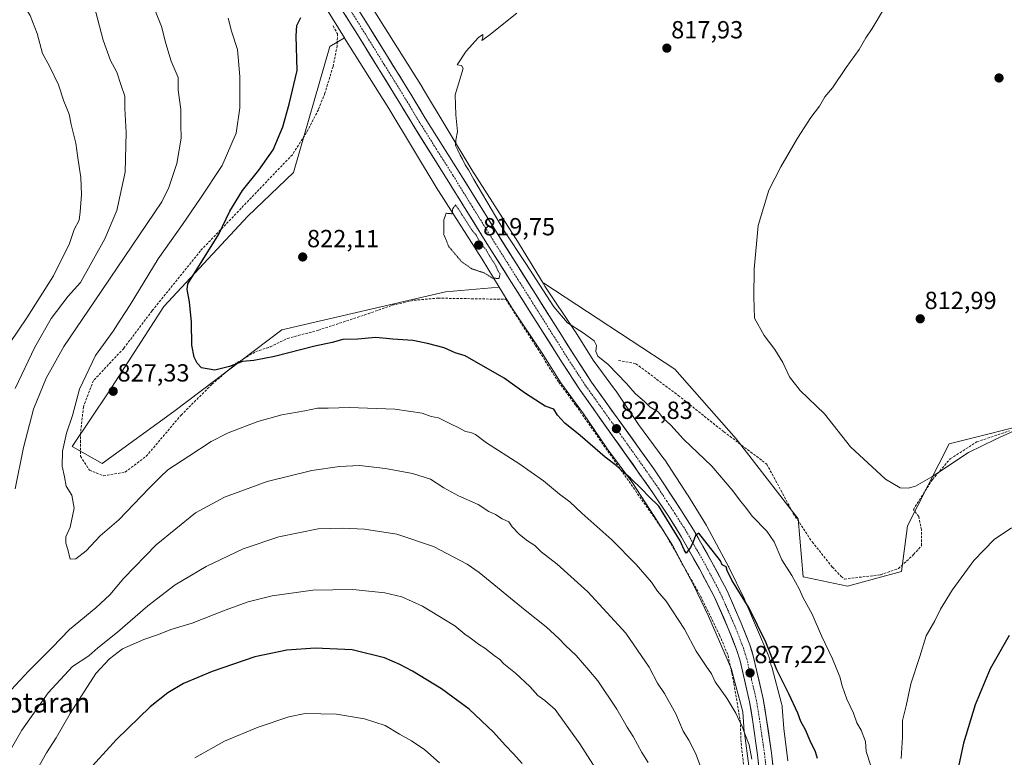
# Model space of a CAD drawing. Units: metres. Extents: x 580079 to 583515, y 4735837 to 4738190.
# Drawn here: x 580931 to 581330, y 4736198 to 4736496 of the extents above; entities that cross this region are included whole.
import ezdxf
from ezdxf.enums import TextEntityAlignment as Align

# ---------------------------------------------------------------- set-up
doc = ezdxf.new("R2010")
doc.units = ezdxf.units.M
doc.header["$MEASUREMENT"] = 0
for name, pattern in [('TRAZO_Y_PUNTO', [1, 0.5, -0.25, 0, -0.25]), ('TRAZOS2', [0.375, 0.25, -0.125]), ('TRAZOSX2', [1.5, 1, -0.5])]:
    doc.linetypes.add(name, pattern=pattern)
for name, color, linetype, lineweight in [('Arbolado forestal CxS', 92, 'Continuous', 0), ('Carretera de calzada única', 19, 'Continuous', 13), ('Carretera de calzada única Cxs', 19, 'Continuous', 13), ('Carretera de calzada única eje', 19, 'TRAZO_Y_PUNTO', 0), ('Carátula', 7, 'Continuous', 5), ('Cultivos herbáceos CxS', 92, 'Continuous', 0), ('Curva de nivel maestra', 36, 'Continuous', 30), ('Curva de nivel normal', 36, 'Continuous', 0), ('Curva de nivel normal depresión', 36, 'TRAZOS2', 0), ('Muro lineal', 1, 'TRAZOSX2', 13), ('Núcleo urbano CxS', 19, 'Continuous', 0), ('Prado CxS', 92, 'Continuous', 0), ('Punto de cota en terreno', 7, 'Continuous', 0), ('Rótulo de punto de cota en terreno', 19, 'Continuous', 0), ('Texto cartográfico', 19, 'Continuous', 0)]:
    doc.layers.add(name, color=color, linetype=linetype, lineweight=lineweight)
doc.styles.add('Arial', font='txt', dxfattribs={"height": 0.2})

# ---------------------------------------------------------------- blocks, each defined once
blk = doc.blocks.new('*U156')
at = {"layer": 'Cultivos herbáceos CxS', "color": 92, "linetype": 'Continuous', "lineweight": 0}
blk.add_polyline3d([(581345.02, 4736333.9803, 815.7255), (581307.4166, 4736324.5921, 814.6372), (581290.6291, 4736291.3989, 816.3917), (581288.1987, 4736273.0243, 817.1219), (581266.2375, 4736267.0291, 817.2961), (581248.3301, 4736270.8223, 818.8536), (581246.2529, 4736294.2363, 817.6067), (581221.1639, 4736326.6317, 817.4267), (581196.3417, 4736354.7683, 817.0197), (581143.4073, 4736389.5743, 818.9166), (581143.1283, 4736389.5499, 818.9842), (581143.0767, 4736389.5455, 818.9967), (581132.0192, 4736407.6759, 818.6538), (581131.9269, 4736407.8235, 818.6881), (581114.252, 4736435.4345, 819.8439), (581094.2963, 4736468.6189, 820.513), (581094.2081, 4736468.7623, 820.516), (581076.2606, 4736497.2339, 821.7105)], dxfattribs=at)
blk = doc.blocks.new('*U195')
at = {"layer": 'Curva de nivel normal', "color": 36, "linetype": 'Continuous', "lineweight": 0}
for points in [[(581185.55, 4736195.7, 840), (581183.08, 4736199.78, 840), (581179.52, 4736206.24, 840), (581177.08, 4736210.05, 840), (581172.96, 4736217.26, 840), (581165.22, 4736228.7, 840), (581161.53, 4736233.1, 840), (581156.42, 4736239, 840), (581152.14, 4736242.96, 840), (581149.43, 4736245.87, 840), (581144.3, 4736250.54, 840), (581135.77, 4736257.36, 840), (581117.21, 4736272.56, 840), (581112.38, 4736275.94, 840), (581098.66, 4736283.11, 840), (581083.81, 4736288.07, 840), (581070.71, 4736290.15, 840), (581061.71, 4736290.43, 840), (581052.04, 4736290.28, 840), (581036.04, 4736287, 840), (581021.71, 4736282.09, 840), (581006.64, 4736274.93, 840), (580994.09, 4736267.5, 840), (580983.01, 4736259.11, 840), (580970.83, 4736248.46, 840), (580962.87, 4736242.14, 840), (580959.19, 4736238.9, 840), (580952.58, 4736234.54, 840), (580942.8, 4736223.83, 840), (580932.06, 4736208.82, 840), (580916.99, 4736182.74, 840)], [(580929.35, 4736347, 840), (580937.3, 4736363.76, 840), (580944, 4736375.28, 840), (580950.78, 4736384.28, 840), (580955.76, 4736389.92, 840), (580965.61, 4736407.5, 840), (580970.51, 4736419.06, 840), (580973.93, 4736434.48, 840), (580974.27, 4736450.49, 840), (580973.78, 4736460.26, 840), (580973.76, 4736465.24, 840), (580972.35, 4736469.6, 840), (580970.48, 4736474.97, 840), (580968, 4736479.73, 840), (580965.03, 4736487.92, 840), (580960.67, 4736504.55, 840)]]:
    blk.add_polyline3d(points, dxfattribs=at)
blk = doc.blocks.new('*U207')
at = {"layer": 'Curva de nivel normal', "color": 36, "linetype": 'Continuous', "lineweight": 0}
blk.add_polyline3d([(581101.13, 4736195.52, 855), (581095.18, 4736200.87, 855), (581089.82, 4736204.47, 855), (581084.96, 4736207.12, 855), (581079.08, 4736210.67, 855), (581070.72, 4736213.39, 855), (581059.39, 4736215.3, 855), (581046.7, 4736215.52, 855), (581040.12, 4736214.15, 855), (581027.71, 4736209.98, 855), (581014.05, 4736204.3, 855), (581002.05, 4736197.64, 855)], dxfattribs=at)
blk = doc.blocks.new('*U218')
at = {"layer": 'Curva de nivel maestra', "color": 36, "linetype": 'Continuous', "lineweight": 30}
blk.add_polyline3d([(581134.56, 4736195.3, 850), (581131.08, 4736199.14, 850), (581127.65, 4736202.72, 850), (581123.02, 4736207.92, 850), (581113.2, 4736217.29, 850), (581101.89, 4736225.45, 850), (581090.26, 4736232.64, 850), (581085.02, 4736235.27, 850), (581078.84, 4736238.09, 850), (581065.84, 4736241.24, 850), (581050.8, 4736242, 850), (581039.36, 4736241.1, 850), (581026.33, 4736238.38, 850), (581009.15, 4736232.49, 850), (580997.51, 4736227.62, 850), (580991.17, 4736223.91, 850), (580984.05, 4736218.24, 850), (580970.46, 4736205.05, 850), (580957.87, 4736191.25, 850)], dxfattribs=at)
blk = doc.blocks.new('5PATER')
at = {"layer": 'Carátula', "linetype": 'Continuous', "lineweight": 5}
h = blk.add_hatch(color=250, dxfattribs=at)
edge = h.paths.add_edge_path()
edge.add_ellipse((0, 0.01), major_axis=(-1.33, -1.34), ratio=0.999422, start_angle=0, end_angle=360)
blk = doc.blocks.new('*U231')
at = {"layer": 'Carretera de calzada única Cxs', "color": 19, "linetype": 'Continuous', "lineweight": 13}
for points in [[(581070.33, 4736496.99, 822.22), (581072.69, 4736493.24, 822.13), (581075.16, 4736489.25, 821.99), (581077.62, 4736485.27, 821.88), (581080.09, 4736481.28, 821.76), (581082.56, 4736477.3, 821.7), (581085.03, 4736473.31, 821.62), (581087.49, 4736469.33, 821.48), (581089.96, 4736465.34, 821.38), (581091.74, 4736462.37, 821.45), (581093.52, 4736459.39, 821.19), (581095.3, 4736456.42, 821.17), (581097.6, 4736452.77, 821.22), (581099.9, 4736449.12, 821.26), (581102.2, 4736445.47, 821.21), (581104.5, 4736441.82, 820.91), (581106.8, 4736438.17, 821.17), (581109.1, 4736434.52, 821.01), (581111.65, 4736430.4, 821.12), (581114.2, 4736426.28, 820.65), (581116.76, 4736422.16, 820.99), (581119.31, 4736418.03, 820.5), (581121.86, 4736413.91, 820.83), (581124.41, 4736409.79, 820.65), (581127.02, 4736405.66, 820.75), (581129.63, 4736401.54, 820.58), (581132.24, 4736397.41, 820.68), (581134.85, 4736393.28, 820.68), (581137.46, 4736389.16, 820.75), (581140.07, 4736385.03, 820.84), (581142.68, 4736380.9, 820.71), (581145.29, 4736376.78, 820.79), (581147.9, 4736372.65, 820.95), (581150.51, 4736368.52, 821.33), (581153.12, 4736364.4, 821.38), (581155.73, 4736360.27, 821.54), (581158.06, 4736356.71, 821.51), (581160.38, 4736353.14, 821.71), (581162.71, 4736349.58, 821.94), (581165.5, 4736345.68, 822.14), (581168.3, 4736341.78, 822.21), (581171.09, 4736337.88, 822.52), (581173.88, 4736333.98, 822.49), (581176.68, 4736330.08, 822.76), (581179.47, 4736326.18, 822.91), (581182.26, 4736322.28, 823.2), (581185.06, 4736318.38, 823.46), (581187.85, 4736314.48, 823.49), (581190.03, 4736311.24, 823.62), (581192.21, 4736308, 823.87), (581194.41, 4736304.65, 823.95), (581196.62, 4736301.31, 824.21), (581198.82, 4736297.96, 824.29), (581201.41, 4736293.88, 824.64), (581204, 4736289.8, 824.63), (581205.85, 4736286.52, 824.88), (581207.71, 4736283.25, 824.86), (581209.56, 4736279.97, 824.94), (581211.41, 4736276.69, 825.25), (581213.46, 4736272.82, 825.32), (581215.52, 4736268.96, 825.61), (581217.57, 4736265.09, 825.61), (581219.47, 4736260.76, 825.85), (581221.36, 4736256.42, 826.3), (581223.26, 4736252.09, 826.21), (581224.99, 4736247.68, 826.56), (581226.71, 4736243.27, 826.85), (581227.49, 4736240.81, 826.79), (581228.26, 4736238.34, 826.82), (581229.24, 4736234.1, 826.95), (581230.23, 4736229.87, 827.41), (581231.21, 4736225.63, 827.74), (581232.19, 4736221.39, 827.77), (581232.81, 4736217.65, 827.88), (581233.42, 4736213.91, 828.08), (581234.12, 4736209.13, 828.33), (581234.83, 4736204.34, 828.63), (581235.53, 4736199.56, 828.89), (581236.03, 4736194.8, 829.06)], [(581230.41, 4736194.09, 829.46), (581229.91, 4736198.84, 829.32), (581229.21, 4736203.57, 829.25), (581228.52, 4736208.31, 828.83), (581227.82, 4736213.04, 828.19), (581227.23, 4736216.67, 827.86), (581226.64, 4736220.29, 827.61), (581225.68, 4736224.43, 827.67), (581224.71, 4736228.57, 827.58), (581223.75, 4736232.7, 827.52), (581222.78, 4736236.84, 827.18), (581221.37, 4736241.4, 826.81), (581219.7, 4736245.67, 826.85), (581218.03, 4736249.93, 826.61), (581216.17, 4736254.16, 826.18), (581214.32, 4736258.38, 826.13), (581212.46, 4736262.61, 825.85), (581210.45, 4736266.4, 825.79), (581208.45, 4736270.19, 825.79), (581206.44, 4736273.98, 825.24), (581204.01, 4736278.28, 825.4), (581201.57, 4736282.59, 824.87), (581199.14, 4736286.89, 824.96), (581196.61, 4736290.89, 824.62), (581194.07, 4736294.89, 824.59), (581191.88, 4736298.21, 824.23), (581189.7, 4736301.53, 824.4), (581187.51, 4736304.85, 824.29), (581184.83, 4736308.63, 823.91), (581182.15, 4736312.4, 823.66), (581179.48, 4736316.18, 823.69), (581176.8, 4736319.95, 823.46), (581174.12, 4736323.73, 823.32), (581171.44, 4736327.5, 823.03), (581168.76, 4736331.28, 823.04), (581166.08, 4736335.05, 822.77), (581163.41, 4736338.83, 822.55), (581160.73, 4736342.6, 822.4), (581158.05, 4736346.38, 822.29), (581155.69, 4736349.99, 822.15), (581153.32, 4736353.6, 821.96), (581150.96, 4736357.21, 821.8), (581148.35, 4736361.34, 821.65), (581145.73, 4736365.47, 821.36), (581143.12, 4736369.61, 821.27), (581140.51, 4736373.74, 821.09), (581137.89, 4736377.87, 820.89), (581135.28, 4736382, 820.89), (581132.67, 4736386.13, 820.84), (581130.05, 4736390.26, 820.64), (581127.44, 4736394.4, 820.33), (581124.83, 4736398.53, 820.53), (581122.21, 4736402.66, 820.39), (581119.6, 4736406.79, 820.42), (581117.05, 4736410.91, 820.33), (581114.5, 4736415.03, 820.51), (581111.95, 4736419.16, 820.66), (581109.4, 4736423.28, 820.62), (581106.85, 4736427.4, 820.64), (581104.3, 4736431.52, 820.7), (581101.99, 4736435.18, 820.67), (581099.69, 4736438.83, 820.8), (581097.38, 4736442.49, 820.78), (581095.07, 4736446.15, 820.87), (581092.77, 4736449.8, 820.79), (581090.46, 4736453.46, 821.04), (581088.68, 4736456.44, 820.96), (581086.9, 4736459.43, 820.98), (581085.12, 4736462.41, 821.15), (581082.66, 4736466.39, 821.2), (581080.2, 4736470.36, 821.37), (581077.74, 4736474.34, 821.25), (581075.27, 4736478.31, 821.6), (581072.81, 4736482.29, 821.54), (581070.35, 4736486.26, 821.77), (581067.89, 4736490.24, 821.9), (581065.52, 4736494, 822.23), (581063.16, 4736497.75, 822.41)]]:
    blk.add_polyline3d(points, dxfattribs=at)

msp = doc.modelspace()

# ---------------------------------------------------------------- linework, layer by layer
at = {"layer": 'Arbolado forestal CxS', "color": 92, "linetype": 'Continuous', "lineweight": 0}
for points in [[(581030.85, 4736540.47, 825.25), (581039.46, 4736526.5, 824.62), (581043.97, 4736519.2, 824.06), (581045.02, 4736517.49, 824), (581062.62, 4736488.87, 821.58)], [(581045.02, 4736517.49, 824), (581062.62, 4736488.87, 821.58), (581056.77, 4736485.28, 822.09), (581042.08, 4736434.33, 821.8), (581023.49, 4736416.67, 823.1), (580989.59, 4736380.12, 825.61), (580967.24, 4736345.63, 827.32), (580952.47, 4736323.54, 829.41), (580964.61, 4736316.69, 828.24), (580993.6, 4736337.73, 827.12), (581037.3, 4736370.67, 824.04), (581103.56, 4736386.1, 821.94), (581125.28, 4736387.99, 820.66), (581130.24, 4736379.86, 821.04), (581130.42, 4736379.58, 821.06), (581130.43, 4736379.56, 821.06), (581142.7, 4736361.28, 822.36), (581149.96, 4736349.71, 823.05), (581150.08, 4736349.52, 823.07), (581150.3, 4736349.22, 823.08), (581159.47, 4736336.78, 823.69), (581168.55, 4736323.32, 824.51), (581168.76, 4736323.02, 824.55), (581179.02, 4736309.24, 825.23), (581188.04, 4736295.38, 825.79), (581195.53, 4736283.3, 826.44), (581203.96, 4736267.61, 827.04), (581210.07, 4736254.93, 827.54), (581219.27, 4736233.39, 828.17), (581220.15, 4736230.2, 828.24), (581223.96, 4736216.17, 829.07), (581224.52, 4736208.08, 829.56), (581224.57, 4736207.59, 829.59), (581226.3, 4736194.31, 830.12)], [(581062.62, 4736488.87, 821.58), (581056.77, 4736485.28, 822.09), (581042.08, 4736434.33, 821.8), (581023.49, 4736416.67, 823.1), (580989.59, 4736380.12, 825.61), (580967.24, 4736345.63, 827.32), (580952.47, 4736323.54, 829.41), (580964.61, 4736316.69, 828.24), (580993.6, 4736337.73, 827.12), (581037.3, 4736370.67, 824.04), (581103.56, 4736386.1, 821.94), (581125.28, 4736387.99, 820.66)], [(581242.17, 4736196.37, 827.82), (581240.46, 4736209.43, 826.76), (581239.86, 4736218.06, 826.09), (581239.81, 4736218.55, 826.04), (581239.73, 4736219.06, 825.99), (581239.61, 4736219.57, 825.95), (581239.6, 4736219.6, 825.95), (581235.59, 4736234.4, 825.41), (581235.58, 4736234.44, 825.41), (581234.55, 4736238.17, 825.17), (581234.41, 4736238.61, 825.14), (581234.23, 4736239.1, 825.11), (581234.2, 4736239.18, 825.11), (581224.72, 4736261.39, 824.96), (581224.56, 4736261.72, 824.95), (581218.29, 4736274.72, 824.25), (581218.26, 4736274.78, 824.24), (581218.13, 4736275.03, 824.24), (581209.5, 4736291.09, 823.61), (581209.38, 4736291.3, 823.6), (581209.26, 4736291.52, 823.6), (581201.59, 4736303.89, 823.16), (581201.49, 4736304.03, 823.15), (581192.29, 4736318.18, 822.54), (581192.24, 4736318.26, 822.53), (581192, 4736318.59, 822.52), (581181.71, 4736332.42, 822.09), (581172.64, 4736345.86, 821.12), (581172.44, 4736346.13, 821.1), (581163.35, 4736358.47, 820.74), (581156.19, 4736369.89, 820.66), (581156.07, 4736370.08, 820.66), (581156.06, 4736370.1, 820.66), (581143.81, 4736388.34, 819.13), (581143.08, 4736389.55, 819), (581143.13, 4736389.55, 818.98), (581143.41, 4736389.57, 818.92), (581196.34, 4736354.77, 817.02), (581221.16, 4736326.63, 817.43), (581246.25, 4736294.24, 817.61), (581248.33, 4736270.82, 818.85), (581266.24, 4736267.03, 817.3), (581288.2, 4736273.02, 817.12), (581290.63, 4736291.4, 816.39), (581307.42, 4736324.59, 814.64), (581345.02, 4736333.98, 815.73)], [(581345.02, 4736333.98, 815.73), (581307.42, 4736324.59, 814.64), (581290.63, 4736291.4, 816.39), (581288.2, 4736273.02, 817.12), (581266.24, 4736267.03, 817.3), (581248.33, 4736270.82, 818.85), (581246.25, 4736294.24, 817.61), (581221.16, 4736326.63, 817.43), (581196.34, 4736354.77, 817.02), (581143.41, 4736389.57, 818.92), (581143.13, 4736389.55, 818.98), (581143.08, 4736389.55, 819)], [(581143.08, 4736389.55, 819), (581143.81, 4736388.34, 819.13), (581156.06, 4736370.1, 820.66), (581156.07, 4736370.08, 820.66), (581156.19, 4736369.89, 820.66), (581163.35, 4736358.47, 820.74), (581172.44, 4736346.13, 821.1), (581172.64, 4736345.86, 821.12), (581181.71, 4736332.42, 822.09), (581192, 4736318.59, 822.52), (581192.24, 4736318.26, 822.53), (581192.29, 4736318.18, 822.54), (581201.49, 4736304.03, 823.15), (581201.59, 4736303.89, 823.16), (581209.26, 4736291.52, 823.6), (581209.38, 4736291.3, 823.6), (581209.5, 4736291.09, 823.61), (581218.13, 4736275.03, 824.24), (581218.26, 4736274.78, 824.24), (581218.29, 4736274.72, 824.25), (581224.56, 4736261.72, 824.95), (581224.72, 4736261.39, 824.96), (581234.2, 4736239.18, 825.11), (581234.23, 4736239.1, 825.11), (581234.41, 4736238.61, 825.14), (581234.55, 4736238.17, 825.17), (581235.58, 4736234.44, 825.41), (581235.59, 4736234.4, 825.41), (581239.6, 4736219.6, 825.95), (581239.61, 4736219.57, 825.95), (581239.73, 4736219.06, 825.99), (581239.81, 4736218.55, 826.04), (581239.86, 4736218.06, 826.09), (581240.46, 4736209.43, 826.76), (581242.17, 4736196.37, 827.82)], [(581125.28, 4736387.99, 820.66), (581130.24, 4736379.86, 821.04), (581130.42, 4736379.58, 821.06), (581130.43, 4736379.56, 821.06), (581142.7, 4736361.28, 822.36), (581149.96, 4736349.71, 823.05), (581150.08, 4736349.52, 823.07), (581150.3, 4736349.22, 823.08), (581159.47, 4736336.78, 823.69), (581168.55, 4736323.32, 824.51), (581168.76, 4736323.02, 824.55), (581179.02, 4736309.24, 825.23), (581188.04, 4736295.38, 825.79), (581195.53, 4736283.3, 826.44), (581203.96, 4736267.61, 827.04), (581210.07, 4736254.93, 827.54), (581219.27, 4736233.39, 828.17), (581220.15, 4736230.2, 828.24), (581223.96, 4736216.17, 829.07), (581224.52, 4736208.08, 829.56), (581224.57, 4736207.59, 829.59), (581226.3, 4736194.31, 830.12)]]:
    msp.add_polyline3d(points, dxfattribs=at)
at = {"layer": 'Carretera de calzada única', "color": 19, "linetype": 'Continuous', "lineweight": 13}
for points in [[(581234.92, 4736151.33), (581229.91, 4736198.84), (581227.82, 4736213.04), (581226.64, 4736220.29), (581222.78, 4736236.84), (581221.37, 4736241.4), (581218.03, 4736249.93), (581212.46, 4736262.61), (581206.44, 4736273.98), (581199.14, 4736286.89), (581194.07, 4736294.89), (581187.51, 4736304.85), (581158.05, 4736346.38), (581150.96, 4736357.21), (581119.6, 4736406.79), (581104.3, 4736431.52), (581090.46, 4736453.46), (581085.12, 4736462.41), (581067.89, 4736490.24), (581048.96, 4736520.29)], [(581053.78, 4736523.27), (581072.69, 4736493.24), (581089.96, 4736465.34), (581095.3, 4736456.42), (581109.1, 4736434.52), (581124.41, 4736409.79), (581155.73, 4736360.27), (581162.71, 4736349.58), (581187.85, 4736314.48), (581192.21, 4736308), (581198.82, 4736297.96), (581204, 4736289.8), (581211.41, 4736276.69), (581217.57, 4736265.09), (581223.26, 4736252.09), (581226.71, 4736243.27), (581228.26, 4736238.34), (581232.19, 4736221.39), (581233.42, 4736213.91), (581235.53, 4736199.56), (581240.55, 4736151.92)]]:
    msp.add_lwpolyline(points, dxfattribs=at)
at = {"layer": 'Carretera de calzada única eje', "color": 19, "linetype": 'TRAZO_Y_PUNTO', "lineweight": 0}
msp.add_lwpolyline([(581060.82, 4736506.76), (581070.28, 4736491.74), (581078.91, 4736477.82), (581087.55, 4736463.88), (581090.21, 4736459.41), (581092.89, 4736454.93), (581099.8, 4736443.97), (581106.71, 4736433.02), (581114.35, 4736420.66), (581122.01, 4736408.29), (581137.67, 4736383.52), (581153.33, 4736358.74), (581156.83, 4736353.39), (581160.39, 4736347.98), (581172.94, 4736330.43), (581187.67, 4736309.67), (581189.85, 4736306.43), (581193.14, 4736301.43), (581196.44, 4736296.42), (581201.57, 4736288.34), (581205.26, 4736281.79), (581208.92, 4736275.34), (581211.94, 4736269.66), (581215.01, 4736263.84), (581217.85, 4736257.34), (581220.64, 4736251.01), (581222.32, 4736246.74), (581224.03, 4736242.34), (581224.75, 4736240.06), (581225.51, 4736237.59), (581227.48, 4736229.11), (581229.42, 4736220.84), (581230.62, 4736213.47), (581231.66, 4736206.38), (581232.71, 4736199.19), (581235.23, 4736175.38)], dxfattribs=at)
at = {"layer": 'Cultivos herbáceos CxS', "color": 92, "linetype": 'Continuous', "lineweight": 0}
for points in [[(580983.5, 4736648.42, 829.09), (580983.57, 4736648.31, 829.08), (580983.77, 4736647.99, 829.07), (581001.4, 4736618.44, 827.22), (581017.58, 4736592.84, 825.58), (581028.2, 4736576.07, 825.05), (581028.31, 4736575.89, 825.06), (581043.83, 4736549.9, 823.84), (581058.64, 4736525.89, 823.24), (581058.64, 4736525.88, 823.24), (581058.65, 4736525.88, 823.23), (581076.26, 4736497.23, 821.71), (581094.21, 4736468.76, 820.52), (581094.3, 4736468.62, 820.51), (581114.25, 4736435.43, 819.84), (581131.93, 4736407.82, 818.69), (581132.02, 4736407.68, 818.65), (581143.08, 4736389.55, 819)], [(581345.02, 4736333.98, 815.73), (581307.42, 4736324.59, 814.64), (581290.63, 4736291.4, 816.39), (581288.2, 4736273.02, 817.12), (581266.24, 4736267.03, 817.3), (581248.33, 4736270.82, 818.85), (581246.25, 4736294.24, 817.61), (581221.16, 4736326.63, 817.43), (581196.34, 4736354.77, 817.02), (581143.41, 4736389.57, 818.92), (581143.13, 4736389.55, 818.98), (581143.08, 4736389.55, 819)]]:
    msp.add_polyline3d(points, dxfattribs=at)
at = {"layer": 'Curva de nivel maestra', "color": 36, "linetype": 'Continuous', "lineweight": 30}
for points in [[(581254.14, 4736197.26, 825), (581253.38, 4736199.95, 825), (581251.18, 4736204.46, 825), (581249.3, 4736208.9, 825), (581247.36, 4736212.3, 825), (581246.19, 4736215.62, 825), (581242.55, 4736223.43, 825), (581237.66, 4736233.14, 825), (581233.16, 4736244.36, 825), (581226.52, 4736258.1, 825), (581219.52, 4736269.48, 825), (581217.63, 4736273.3, 825), (581217.11, 4736274.91, 825), (581215.55, 4736275.7, 825), (581214.84, 4736277.29, 825), (581206.09, 4736288.43, 825), (581204.79, 4736287.48, 825), (581203.81, 4736285, 825), (581202.73, 4736282.64, 825), (581200.97, 4736280.35, 825), (581200.21, 4736281.73, 825), (581198.6, 4736285.41, 825), (581189.85, 4736299.44, 825), (581185.85, 4736303.32, 825), (581183.03, 4736306.31, 825), (581178.51, 4736310.75, 825), (581175.56, 4736313.09, 825), (581172.67, 4736315.83, 825), (581168.15, 4736319.24, 825), (581158.03, 4736327.95, 825), (581151.89, 4736332.97, 825), (581148.96, 4736336.2, 825), (581147.46, 4736338.66, 825), (581143.96, 4736339.82, 825), (581135.95, 4736344.98, 825), (581127.35, 4736351.14, 825), (581111.58, 4736360.15, 825), (581107.44, 4736361.4, 825), (581103, 4736363.45, 825), (581096.28, 4736365.16, 825), (581090.33, 4736366.46, 825), (581082.28, 4736366.96, 825), (581075.38, 4736367.64, 825), (581068.05, 4736367, 825), (581062.07, 4736366.87, 825), (581057.7, 4736365.6, 825), (581050.64, 4736364.18, 825), (581034.36, 4736359.96, 825), (581026.04, 4736358.36, 825), (581021.46, 4736357.94, 825), (581016.14, 4736355.9, 825), (581010.24, 4736354.46, 825), (581004.76, 4736355.39, 825), (581003.09, 4736357.28, 825), (581001.8, 4736359.61, 825), (581000.88, 4736364.48, 825), (581000.76, 4736373.83, 825), (580999.96, 4736382.02, 825), (580998.94, 4736387.08, 825), (580999.26, 4736389.28, 825), (581011.8, 4736409.49, 825), (581016.28, 4736418.79, 825), (581021.33, 4736427.15, 825), (581028.06, 4736435.27, 825), (581033.83, 4736443.6, 825), (581037.71, 4736452.86, 825), (581040.27, 4736461.95, 825), (581043.52, 4736475.7, 825), (581043.11, 4736489.66, 825), (581043.33, 4736493.79, 825), (581045, 4736497.03, 825)], [(581331.68, 4736247.05, 825), (581324, 4736233.57, 825), (581317.96, 4736219.02, 825), (581313.24, 4736203.54, 825), (581307.52, 4736177.25, 825)]]:
    msp.add_polyline3d(points, dxfattribs=at)
at = {"layer": 'Curva de nivel normal', "color": 36, "linetype": 'Continuous', "lineweight": 0}
for points in [[(580923.98, 4736360.61, 845), (580934.06, 4736375.61, 845), (580944.84, 4736392.61, 845), (580951.34, 4736405.61, 845), (580953.32, 4736411.3, 845), (580955.29, 4736415.03, 845), (580955.67, 4736418.42, 845), (580956.25, 4736425.52, 845), (580955.9, 4736432.34, 845), (580954.7, 4736440.34, 845), (580953.98, 4736446.22, 845), (580952.01, 4736453.76, 845), (580951.22, 4736457.94, 845), (580949.01, 4736463.28, 845), (580946.9, 4736469.81, 845), (580943.26, 4736477.43, 845), (580940.41, 4736482.48, 845), (580938.3, 4736490.67, 845), (580935.42, 4736497.86, 845), (580930.07, 4736506.5, 845)], [(580929.32, 4736306.4, 835), (580932.77, 4736323.14, 835), (580936.83, 4736338.63, 835), (580941.88, 4736351.21, 835), (580949.05, 4736363.94, 835), (580961.66, 4736382.46, 835), (580988.73, 4736422.56, 835), (580991.56, 4736428.26, 835), (580994.85, 4736438.07, 835), (580996.6, 4736448.22, 835), (580996.42, 4736453.6, 835), (580996.39, 4736459.8, 835), (580995.37, 4736467.71, 835), (580995.41, 4736472.8, 835), (580992.58, 4736479.4, 835), (580990.31, 4736486.52, 835), (580988.55, 4736493.44, 835), (580983.5, 4736506.38, 835)], [(581333.68, 4736329.85, 815), (581326.34, 4736326.47, 815), (581315.29, 4736321.06, 815), (581300.48, 4736311.26, 815), (581293.74, 4736307.5, 815), (581290.8, 4736306.67, 815), (581287.64, 4736306.8, 815), (581281.68, 4736310.27, 815), (581267.44, 4736323.42, 815), (581257, 4736336.69, 815), (581247.12, 4736346.2, 815), (581242.8, 4736351.68, 815), (581240.12, 4736357.53, 815), (581236.9, 4736362.82, 815), (581232.5, 4736368.42, 815), (581228.65, 4736375.42, 815), (581228.36, 4736384.02, 815), (581228.45, 4736395.23, 815), (581230.14, 4736412.89, 815), (581234.43, 4736427.18, 815), (581239.36, 4736436.6, 815), (581246.1, 4736448.27, 815), (581251.41, 4736456.6, 815), (581254.9, 4736461.27, 815), (581257.15, 4736464.94, 815), (581260.24, 4736468.6, 815), (581265.69, 4736476.8, 815), (581271.02, 4736484.07, 815), (581273.69, 4736488.8, 815), (581276.28, 4736492.6, 815), (581281.3, 4736500.94, 815)], [(581227.57, 4736196.99, 830), (581226.48, 4736202.88, 830), (581224.73, 4736207.28, 830), (581223.56, 4736210.7, 830), (581222.52, 4736212.46, 830), (581221.06, 4736215.66, 830), (581217.45, 4736221.7, 830), (581212.7, 4736228.32, 830), (581211.24, 4736231.58, 830), (581209.05, 4736234.66, 830), (581206.94, 4736237.9, 830), (581204.96, 4736240.72, 830), (581200.32, 4736249.6, 830), (581192.86, 4736261.01, 830), (581189.35, 4736265.01, 830), (581186.89, 4736268.58, 830), (581180.8, 4736275.73, 830), (581170.83, 4736285.81, 830), (581158.71, 4736296.57, 830), (581153.86, 4736301.17, 830), (581149.7, 4736304.25, 830), (581143.23, 4736309.6, 830), (581133.22, 4736316.68, 830), (581120.17, 4736325.02, 830), (581115.73, 4736328.38, 830), (581113.78, 4736329.24, 830), (581111.64, 4736329.63, 830), (581109, 4736331.13, 830), (581105.37, 4736332.78, 830), (581100.72, 4736335.16, 830), (581097.74, 4736335.72, 830), (581094.1, 4736337.02, 830), (581083.06, 4736338.68, 830), (581064.64, 4736339.34, 830), (581056.04, 4736339.02, 830), (581051.71, 4736338.99, 830), (581046.57, 4736337.95, 830), (581037.32, 4736336.34, 830), (581027.6, 4736333.7, 830), (581015.56, 4736329.12, 830), (581008.72, 4736325.56, 830), (580999.72, 4736319.56, 830), (580991.16, 4736314.06, 830), (580988.15, 4736311.28, 830), (580983.5, 4736306.55, 830), (580971.39, 4736293.87, 830), (580963.72, 4736287.39, 830), (580958.05, 4736281.35, 830), (580953.99, 4736278.06, 830), (580951.66, 4736277.96, 830), (580950.74, 4736281.82, 830), (580949.86, 4736284.45, 830), (580949.88, 4736287.04, 830), (580951.7, 4736290.91, 830), (580953.29, 4736298.52, 830), (580952.28, 4736303.88, 830), (580949.96, 4736307.44, 830), (580949.29, 4736311.29, 830), (580948.38, 4736315.62, 830), (580948.55, 4736321.62, 830), (580950.12, 4736328.95, 830), (580952.61, 4736336.07, 830), (580955.4, 4736346.78, 830), (580961.93, 4736360.4, 830), (580969.07, 4736370.21, 830), (580971.85, 4736374.67, 830), (580975.95, 4736380.88, 830), (580987.29, 4736399.39, 830), (580997.08, 4736413.38, 830), (581004.36, 4736424.05, 830), (581013.22, 4736437.27, 830), (581018.78, 4736450.27, 830), (581020.27, 4736460.6, 830), (581020.32, 4736473.27, 830), (581019.35, 4736484.08, 830), (581017.01, 4736491.52, 830), (581015.66, 4736496.81, 830)], [(581275.77, 4736194.38, 820), (581273.82, 4736200.09, 820), (581273.62, 4736204.22, 820), (581271.84, 4736208.79, 820), (581270.06, 4736211.76, 820), (581268.72, 4736215.66, 820), (581266.04, 4736221.29, 820), (581264.09, 4736226.64, 820), (581263.23, 4736230.34, 820), (581260.27, 4736237.6, 820), (581255.8, 4736246.92, 820), (581252.04, 4736255.64, 820), (581248.3, 4736262.32, 820), (581246.69, 4736265.94, 820), (581243.74, 4736271.29, 820), (581239.68, 4736277.74, 820), (581236.6, 4736284.91, 820), (581233.63, 4736289.23, 820), (581227.68, 4736295.37, 820), (581225.05, 4736299.02, 820), (581223.03, 4736301.38, 820), (581219.88, 4736305.64, 820), (581211.37, 4736315.58, 820), (581199.89, 4736326.45, 820), (581194.75, 4736332.14, 820), (581191.73, 4736334.97, 820), (581189.6, 4736337.51, 820), (581186.4, 4736339.44, 820), (581184.23, 4736341.63, 820), (581180.31, 4736345.01, 820), (581176.81, 4736349.06, 820), (581169.41, 4736356.66, 820), (581165.16, 4736360.08, 820), (581164.43, 4736362.01, 820), (581164.74, 4736364.32, 820), (581163.71, 4736366.29, 820), (581159.33, 4736369.57, 820), (581153.01, 4736373.59, 820), (581147.43, 4736380.01, 820), (581136.11, 4736397.56, 820), (581127.26, 4736410.84, 820), (581115.03, 4736431.59, 820), (581112.92, 4736435.48, 820), (581111.58, 4736437.48, 820), (581110.51, 4736439.74, 820), (581109.44, 4736441.33, 820), (581108.48, 4736443.7, 820), (581107.66, 4736445.24, 820), (581107.78, 4736447.42, 820), (581108.42, 4736451.02, 820), (581107.69, 4736457.67, 820), (581107.47, 4736465.78, 820), (581110.72, 4736476.41, 820), (581110.02, 4736477.68, 820), (581108.24, 4736477.88, 820), (581111.89, 4736483.5, 820), (581116.92, 4736488.94, 820), (581118.74, 4736490.19, 820), (581118.74, 4736489.14, 820), (581118.25, 4736487.81, 820), (581121.04, 4736489.77, 820), (581132.37, 4736498.81, 820)], [(581206.7, 4736194.42, 835), (581204.71, 4736199.44, 835), (581202.03, 4736204.67, 835), (581199.8, 4736208.38, 835), (581196.83, 4736215.37, 835), (581192.27, 4736223.65, 835), (581189.43, 4736227.79, 835), (581185.96, 4736234.21, 835), (581176.57, 4736247.97, 835), (581161.2, 4736264.74, 835), (581148.71, 4736275.97, 835), (581142.26, 4736280.85, 835), (581139.67, 4736283.44, 835), (581136.71, 4736285.41, 835), (581133.56, 4736287.94, 835), (581130.51, 4736291.04, 835), (581129.18, 4736293.09, 835), (581126.47, 4736294.22, 835), (581123.74, 4736295.96, 835), (581121.1, 4736297.28, 835), (581116.72, 4736300.05, 835), (581108.89, 4736303.57, 835), (581102.94, 4736306.76, 835), (581097.46, 4736310.35, 835), (581090.15, 4736312.64, 835), (581079.21, 4736314.6, 835), (581068.7, 4736315.82, 835), (581060.72, 4736315.5, 835), (581049.46, 4736313.81, 835), (581031.38, 4736309.42, 835), (581014.05, 4736303.09, 835), (581002.39, 4736296.66, 835), (580986.39, 4736283.69, 835), (580973.39, 4736270.22, 835), (580967.72, 4736263.52, 835), (580962.05, 4736258.23, 835), (580951.39, 4736249.43, 835), (580944.39, 4736242.26, 835), (580934.72, 4736232.7, 835), (580927.7, 4736225.11, 835)], [(581332.7, 4736290.64, 820), (581325.69, 4736285.9, 820), (581317.36, 4736277.47, 820), (581308.64, 4736265.36, 820), (581303.89, 4736257.76, 820), (581301.62, 4736252.96, 820), (581298.14, 4736246.96, 820), (581295.61, 4736238.57, 820), (581291.98, 4736227.5, 820), (581290.08, 4736218.62, 820), (581288.55, 4736212.73, 820), (581288.54, 4736205.97, 820), (581287.96, 4736197.3, 820)], [(581168.4, 4736186.74, 845), (581157.97, 4736203.3, 845), (581147.97, 4736217.09, 845), (581143.78, 4736220.75, 845), (581140.9, 4736222.82, 845), (581137.68, 4736226.42, 845), (581131.93, 4736231.79, 845), (581127.2, 4736235.61, 845), (581125.57, 4736237.34, 845), (581123.26, 4736238.92, 845), (581119.47, 4736241.9, 845), (581116.96, 4736243.54, 845), (581113.54, 4736246.19, 845), (581111.39, 4736247.56, 845), (581107.28, 4736250.92, 845), (581094.32, 4736258.9, 845), (581085.85, 4736262.76, 845), (581079.04, 4736264.29, 845), (581066.05, 4736265.63, 845), (581049.84, 4736265.37, 845), (581033.46, 4736263.11, 845), (581023.71, 4736260.74, 845), (581014.38, 4736257.37, 845), (581001.05, 4736252.05, 845), (580992.36, 4736249.43, 845), (580987.37, 4736247.44, 845), (580981.46, 4736245.48, 845), (580972.78, 4736241.73, 845), (580967.5, 4736237.62, 845), (580962.06, 4736231.63, 845), (580951.68, 4736215.55, 845), (580945.97, 4736205.63, 845), (580942.11, 4736199.63, 845), (580939.12, 4736194.3, 845)]]:
    msp.add_polyline3d(points, dxfattribs=at)
at = {"layer": 'Curva de nivel normal depresión', "color": 36, "linetype": 'TRAZOS2', "lineweight": 0}
msp.add_polyline3d([(581125.19, 4736391.45, 820), (581125.64, 4736393.18, 820), (581124.78, 4736394.69, 820), (581123.51, 4736397.42, 820), (581121.35, 4736400.6, 820), (581119.98, 4736403.23, 820), (581118.6, 4736404.68, 820), (581116.94, 4736407.16, 820), (581115.88, 4736409.28, 820), (581114.56, 4736410.64, 820), (581110.24, 4736417.28, 820), (581108.56, 4736420.01, 820), (581107.68, 4736421.23, 820), (581106.51, 4736419.77, 820), (581106.18, 4736417.67, 820), (581103.84, 4736417.88, 820), (581102.95, 4736415.39, 820), (581102.82, 4736409.4, 820), (581104.94, 4736404.34, 820), (581110.08, 4736398.28, 820), (581114.22, 4736395.4, 820), (581119.17, 4736393.77, 820), (581122.57, 4736391.69, 820), (581125.19, 4736391.45, 820)], dxfattribs=at)
at = {"layer": 'Muro lineal', "color": 1, "linetype": 'TRAZOSX2', "lineweight": 13}
for points in [[(581058.05, 4736493.68, 822.83), (581059.82, 4736490.46, 822.38), (581059.73, 4736485.59, 822.16), (581058.05, 4736477.21, 822), (581054.76, 4736466.5, 821.78), (581052.11, 4736459.74, 821.99), (581047.32, 4736450.52, 821.87), (581041.57, 4736441.55, 822.36), (581004.33, 4736402.64, 825.49), (580984.82, 4736378.44, 827.41), (580973.31, 4736363.23, 827.84), (580961.07, 4736350.19, 828.81), (580957.03, 4736339.62, 829.15), (580955.82, 4736329.04, 828.87), (580955.82, 4736319.59, 829.07), (580959.44, 4736313.92, 828.81), (580965.1, 4736311.66, 828.33), (580973.96, 4736313.17, 827.9), (580982.43, 4736319.59, 827.95), (580996.53, 4736336.22, 826.84), (581009.03, 4736348.69, 825.63), (581019.1, 4736357.38, 824.95), (581026.76, 4736361.92, 824.44), (581032.61, 4736363.82, 824.18), (581039.6, 4736367.26, 823.91), (581052.14, 4736370.59, 823.66), (581072.21, 4736377.24, 822.77), (581082.03, 4736380.7, 822.45), (581090.8, 4736382.66, 822.08), (581100.51, 4736383.54, 821.96), (581127.94, 4736383.08, 820.71), (581139.96, 4736364.41, 821.63), (581149.4, 4736349.49, 822.87), (581156.37, 4736340.08, 822.96), (581191.89, 4736289.31, 825.94), (581206.82, 4736262.97, 827.09), (581214.5, 4736247.22, 827.57), (581217.94, 4736239.01, 827.84), (581220.32, 4736227.55, 828.58), (581222.87, 4736212.44, 829.57), (581223.21, 4736203.52, 830.68), (581227.87, 4736162.77, 833.08)], [(581173.6, 4736358.31, 819.19), (581180.63, 4736357.01, 818.31), (581197.76, 4736344.18, 818.03), (581216.23, 4736329.48, 817.42), (581233.62, 4736316.38, 816.91), (581244.32, 4736296.48, 817.64), (581251.98, 4736284.92, 817.46), (581260.16, 4736274.72, 817.26), (581263.69, 4736270.97, 817.08), (581265.05, 4736269.9, 817.01), (581279.62, 4736271.63, 816.87), (581286.9, 4736274.12, 816.85), (581293.06, 4736279.84, 816.87), (581296.28, 4736283.38, 816.84), (581296.23, 4736289.86, 816.42), (581295.11, 4736295.26, 816.09), (581292.93, 4736297.94, 815.79), (581300.67, 4736310.16, 815.07), (581307.89, 4736318.58, 814.68), (581318.63, 4736325.42, 814.59), (581331.85, 4736329.84, 814.75)]]:
    msp.add_polyline3d(points, dxfattribs=at)
at = {"layer": 'Núcleo urbano CxS', "color": 19, "linetype": 'Continuous', "lineweight": 0}
for points in [[(580983.5, 4736648.42, 829.09), (580983.57, 4736648.31, 829.08), (580983.77, 4736647.99, 829.07), (581001.4, 4736618.44, 827.22), (581017.58, 4736592.84, 825.58), (581028.2, 4736576.07, 825.05), (581028.31, 4736575.89, 825.06), (581043.83, 4736549.9, 823.84), (581058.64, 4736525.89, 823.24), (581058.64, 4736525.88, 823.24), (581058.65, 4736525.88, 823.23), (581076.26, 4736497.23, 821.71), (581094.21, 4736468.76, 820.52), (581094.3, 4736468.62, 820.51), (581114.25, 4736435.43, 819.84), (581131.93, 4736407.82, 818.69), (581132.02, 4736407.68, 818.65), (581143.08, 4736389.55, 819)], [(581030.85, 4736540.47, 825.25), (581039.46, 4736526.5, 824.62), (581043.97, 4736519.2, 824.06), (581045.02, 4736517.49, 824), (581062.62, 4736488.87, 821.58)], [(581226.3, 4736194.31, 830.12), (581224.57, 4736207.59, 829.59), (581224.52, 4736208.08, 829.56), (581223.96, 4736216.17, 829.07), (581220.15, 4736230.2, 828.24), (581219.27, 4736233.39, 828.17), (581210.07, 4736254.93, 827.54), (581203.96, 4736267.61, 827.04), (581195.53, 4736283.3, 826.44), (581188.04, 4736295.38, 825.79), (581179.02, 4736309.24, 825.23), (581168.76, 4736323.02, 824.55), (581168.55, 4736323.32, 824.51), (581159.47, 4736336.78, 823.69), (581150.3, 4736349.22, 823.08), (581150.08, 4736349.52, 823.07), (581149.96, 4736349.71, 823.05), (581142.7, 4736361.28, 822.36), (581130.43, 4736379.56, 821.06), (581130.42, 4736379.58, 821.06), (581130.24, 4736379.86, 821.04), (581125.28, 4736387.99, 820.66), (581118.4, 4736399.27, 819.97), (581100.72, 4736426.9, 820.05), (581100.6, 4736427.09, 820.05), (581080.63, 4736460.3, 820.61), (581062.7, 4736488.74, 821.57), (581062.65, 4736488.81, 821.57), (581062.62, 4736488.87, 821.58), (581045.02, 4736517.49, 824)], [(581076.26, 4736497.23, 821.71), (581094.21, 4736468.76, 820.52), (581094.3, 4736468.62, 820.51), (581114.25, 4736435.43, 819.84), (581131.93, 4736407.82, 818.69), (581132.02, 4736407.68, 818.65), (581143.08, 4736389.55, 819), (581143.81, 4736388.34, 819.13), (581156.06, 4736370.1, 820.66), (581156.07, 4736370.08, 820.66), (581156.19, 4736369.89, 820.66), (581163.35, 4736358.47, 820.74), (581172.44, 4736346.13, 821.1), (581172.64, 4736345.86, 821.12), (581181.71, 4736332.42, 822.09), (581192, 4736318.59, 822.52), (581192.24, 4736318.26, 822.53), (581192.29, 4736318.18, 822.54), (581201.49, 4736304.03, 823.15), (581201.59, 4736303.89, 823.16), (581209.26, 4736291.52, 823.6), (581209.38, 4736291.3, 823.6), (581209.5, 4736291.09, 823.61), (581218.13, 4736275.03, 824.24), (581218.26, 4736274.78, 824.24), (581218.29, 4736274.72, 824.25), (581224.56, 4736261.72, 824.95), (581224.72, 4736261.39, 824.96), (581234.2, 4736239.18, 825.11), (581234.23, 4736239.1, 825.11), (581234.41, 4736238.61, 825.14), (581234.55, 4736238.17, 825.17), (581235.58, 4736234.44, 825.41), (581235.59, 4736234.4, 825.41), (581239.6, 4736219.6, 825.95), (581239.61, 4736219.57, 825.95), (581239.73, 4736219.06, 825.99), (581239.81, 4736218.55, 826.04), (581239.86, 4736218.06, 826.09), (581240.46, 4736209.43, 826.76), (581242.17, 4736196.37, 827.82)], [(581062.62, 4736488.87, 821.58), (581062.65, 4736488.81, 821.57), (581062.7, 4736488.74, 821.57), (581080.63, 4736460.3, 820.61), (581100.6, 4736427.09, 820.05), (581100.72, 4736426.9, 820.05), (581118.4, 4736399.27, 819.97), (581125.28, 4736387.99, 820.66)], [(581143.08, 4736389.55, 819), (581143.81, 4736388.34, 819.13), (581156.06, 4736370.1, 820.66), (581156.07, 4736370.08, 820.66), (581156.19, 4736369.89, 820.66), (581163.35, 4736358.47, 820.74), (581172.44, 4736346.13, 821.1), (581172.64, 4736345.86, 821.12), (581181.71, 4736332.42, 822.09), (581192, 4736318.59, 822.52), (581192.24, 4736318.26, 822.53), (581192.29, 4736318.18, 822.54), (581201.49, 4736304.03, 823.15), (581201.59, 4736303.89, 823.16), (581209.26, 4736291.52, 823.6), (581209.38, 4736291.3, 823.6), (581209.5, 4736291.09, 823.61), (581218.13, 4736275.03, 824.24), (581218.26, 4736274.78, 824.24), (581218.29, 4736274.72, 824.25), (581224.56, 4736261.72, 824.95), (581224.72, 4736261.39, 824.96), (581234.2, 4736239.18, 825.11), (581234.23, 4736239.1, 825.11), (581234.41, 4736238.61, 825.14), (581234.55, 4736238.17, 825.17), (581235.58, 4736234.44, 825.41), (581235.59, 4736234.4, 825.41), (581239.6, 4736219.6, 825.95), (581239.61, 4736219.57, 825.95), (581239.73, 4736219.06, 825.99), (581239.81, 4736218.55, 826.04), (581239.86, 4736218.06, 826.09), (581240.46, 4736209.43, 826.76), (581242.17, 4736196.37, 827.82)], [(581125.28, 4736387.99, 820.66), (581130.24, 4736379.86, 821.04), (581130.42, 4736379.58, 821.06), (581130.43, 4736379.56, 821.06), (581142.7, 4736361.28, 822.36), (581149.96, 4736349.71, 823.05), (581150.08, 4736349.52, 823.07), (581150.3, 4736349.22, 823.08), (581159.47, 4736336.78, 823.69), (581168.55, 4736323.32, 824.51), (581168.76, 4736323.02, 824.55), (581179.02, 4736309.24, 825.23), (581188.04, 4736295.38, 825.79), (581195.53, 4736283.3, 826.44), (581203.96, 4736267.61, 827.04), (581210.07, 4736254.93, 827.54), (581219.27, 4736233.39, 828.17), (581220.15, 4736230.2, 828.24), (581223.96, 4736216.17, 829.07), (581224.52, 4736208.08, 829.56), (581224.57, 4736207.59, 829.59), (581226.3, 4736194.31, 830.12)]]:
    msp.add_polyline3d(points, dxfattribs=at)
at = {"layer": 'Prado CxS', "color": 92, "linetype": 'Continuous', "lineweight": 0}
msp.add_polyline3d([(580964.61, 4736316.69, 828.24), (580952.47, 4736323.54, 829.41), (580967.24, 4736345.63, 827.32), (580989.59, 4736380.12, 825.61), (581023.49, 4736416.67, 823.1), (581042.08, 4736434.33, 821.8), (581056.77, 4736485.28, 822.09), (581062.62, 4736488.87, 821.58), (581062.65, 4736488.81, 821.57), (581062.7, 4736488.74, 821.57), (581080.63, 4736460.3, 820.61), (581100.6, 4736427.09, 820.05), (581100.72, 4736426.9, 820.05), (581118.4, 4736399.27, 819.97), (581125.28, 4736387.99, 820.66), (581103.56, 4736386.1, 821.94), (581037.3, 4736370.67, 824.04), (580993.6, 4736337.73, 827.12), (580964.61, 4736316.69, 828.24)], close=True, dxfattribs=at)
for points in [[(581062.62, 4736488.87, 821.58), (581056.77, 4736485.28, 822.09), (581042.08, 4736434.33, 821.8), (581023.49, 4736416.67, 823.1), (580989.59, 4736380.12, 825.61), (580967.24, 4736345.63, 827.32), (580952.47, 4736323.54, 829.41), (580964.61, 4736316.69, 828.24), (580993.6, 4736337.73, 827.12), (581037.3, 4736370.67, 824.04), (581103.56, 4736386.1, 821.94), (581125.28, 4736387.99, 820.66)], [(581062.62, 4736488.87, 821.58), (581062.65, 4736488.81, 821.57), (581062.7, 4736488.74, 821.57), (581080.63, 4736460.3, 820.61), (581100.6, 4736427.09, 820.05), (581100.72, 4736426.9, 820.05), (581118.4, 4736399.27, 819.97), (581125.28, 4736387.99, 820.66)]]:
    msp.add_polyline3d(points, dxfattribs=at)

# ---------------------------------------------------------------- block references
at = {"layer": 'Carretera de calzada única Cxs', "color": 19, "linetype": 'Continuous', "lineweight": 13}
msp.add_blockref('*U231', (0, 0), dxfattribs=at)
at = {"layer": 'Cultivos herbáceos CxS', "color": 92, "linetype": 'Continuous', "lineweight": 0}
msp.add_blockref('*U156', (0, 0), dxfattribs=at)
at = {"layer": 'Curva de nivel maestra', "color": 36, "linetype": 'Continuous', "lineweight": 30}
msp.add_blockref('*U218', (0, 0), dxfattribs=at)
at = {"layer": 'Curva de nivel normal', "color": 36, "linetype": 'Continuous', "lineweight": 0}
for name in ['*U195', '*U207']:
    msp.add_blockref(name, (0, 0), dxfattribs=at)
at = {"layer": 'Punto de cota en terreno', "linetype": 'Continuous', "lineweight": 0}
for p in [(581193.15, 4736484.68, 817.93), (581327.61, 4736472.61, 812.48), (581117, 4736405, 819.75), (581045.76, 4736400.19, 822.11), (581295.72, 4736375.18, 812.99), (580969.05, 4736345.87, 827.33), (581172.74, 4736330.73, 822.83), (581226.84, 4736231.93, 827.22)]:
    msp.add_blockref('5PATER', p, dxfattribs=at)

# ---------------------------------------------------------------- texts
at = {"layer": 'Rótulo de punto de cota en terreno', "color": 19, "linetype": 'Continuous', "lineweight": 0, "style": 'Arial'}
for s, p in [('817,93', (581194.91, 4736486.44)), ('819,75', (581118.76, 4736406.76)), ('822,11', (581047.52, 4736401.95)), ('812,99', (581297.48, 4736376.94)), ('827,33', (580970.81, 4736347.63)), ('822,83', (581174.5, 4736332.49)), ('827,22', (581228.6, 4736233.69))]:
    msp.add_text(s, height=7, dxfattribs=at).set_placement(p, align=Align.BOTTOM_LEFT)
at = {"layer": 'Texto cartográfico', "color": 19, "linetype": 'Continuous', "lineweight": 0, "style": 'Arial'}
msp.add_text('Errotaran', height=8, dxfattribs=at).set_placement((580935.34, 4736219.89), align=Align.MIDDLE_CENTER)

doc.saveas('drawing.dxf')
